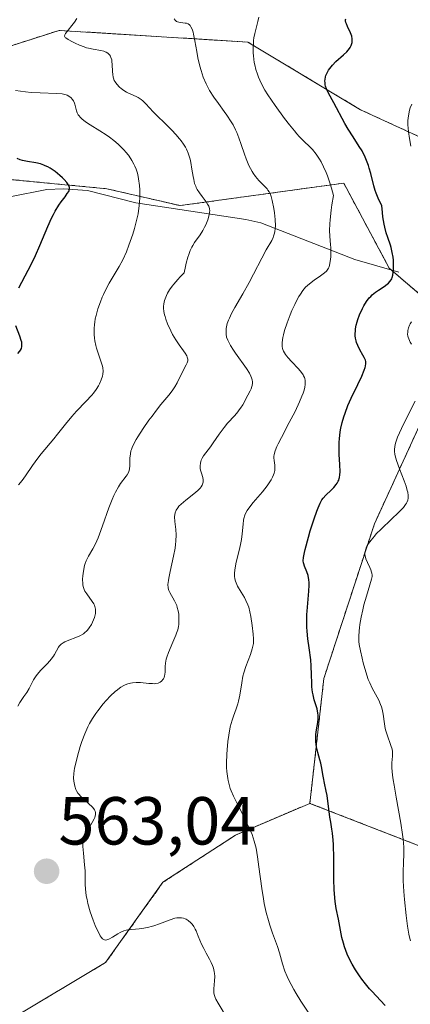
# Model space of a CAD drawing. Units: metres. Extents: x 636127 to 639619, y 4658035 to 4660346.
# Drawn here: x 636363 to 636421, y 4658256 to 4658401 of the extents above; entities that cross this region are included whole.
import ezdxf
from ezdxf.enums import TextEntityAlignment as Align

# ---------------------------------------------------------------- set-up
doc = ezdxf.new("R2010")
doc.units = ezdxf.units.M
doc.header["$MEASUREMENT"] = 0
doc.linetypes.add('TRAZOS', pattern=[0.75, 0.5, -0.25])
for name, color, linetype, lineweight in [('Arbolado forestal', 92, 'TRAZOS', 0), ('Arbolado forestal CxS', 92, 'Continuous', 0), ('Carátula', 7, 'Continuous', 5), ('Corriente natural lineal', 142, 'Continuous', 13), ('Curva de nivel maestra', 36, 'Continuous', 30), ('Curva de nivel normal', 36, 'Continuous', 0), ('Punto de cota en terreno', 7, 'Continuous', 0), ('Rótulo de punto de cota en terreno', 19, 'Continuous', 0), ('Suelo desnudo', 252, 'Continuous', 0), ('Suelo desnudo CxS', 43, 'Continuous', 0)]:
    doc.layers.add(name, color=color, linetype=linetype, lineweight=lineweight)
doc.styles.add('Arial', font='txt', dxfattribs={"height": 0.2})

# ---------------------------------------------------------------- blocks, each defined once
blk = doc.blocks.new('*U150')
at = {"layer": 'Arbolado forestal CxS', "color": 92, "linetype": 'Continuous', "lineweight": 0}
for points in [[(636444.56, 4658373.44, 593.03), (636413.78, 4658387.59, 576.46), (636397.14, 4658397.58, 569.55), (636369.31, 4658399.31, 559.28), (636343.07, 4658390.92, 553.34), (636313.65, 4658378.35, 547.27), (636284.93, 4658369.9, 540.88), (636267.97, 4658357.2, 536.78), (636276.52, 4658354.3, 533.01), (636296.49, 4658360.96, 536.28), (636321.01, 4658362.16, 540.46), (636338.91, 4658360.96, 543.43), (636342.37, 4658369.9, 545.99), (636347.23, 4658377.6, 549.75), (636361.41, 4658377.37, 548.62), (636376.34, 4658375.94, 552.11), (636387.16, 4658373.44, 558.03), (636411.28, 4658376.77, 571.55), (636418, 4658364.21, 574.19), (636424.14, 4658358.95, 579.24)], [(636423.26, 4658342.72, 581.12), (636415.81, 4658326.48, 578.76), (636408.35, 4658303.67, 575.84), (636406.29, 4658285.22, 573.59), (636395.31, 4658280.52, 569.21), (636384.61, 4658273.56, 566.18), (636376.16, 4658261.73, 563.55), (636334.75, 4658236.95, 562.36), (636310.73, 4658241.73, 558.18), (636293.44, 4658264.22, 551.22), (636290.66, 4658257.75, 549.71), (636301.48, 4658236.11, 551.65), (636321.44, 4658219.47, 550.02), (636322.27, 4658199.49, 541.7), (636306.89, 4658192.44, 536.06), (636293.38, 4658195.82, 537.46), (636247.76, 4658200.89, 524.47)]]:
    blk.add_polyline3d(points, dxfattribs=at)
blk = doc.blocks.new('*U152')
at = {"layer": 'Suelo desnudo CxS', "color": 43, "linetype": 'Continuous', "lineweight": 0}
for points in [[(636429.48, 4658276.21, 585.09), (636406.29, 4658285.22, 573.59), (636408.35, 4658303.67, 575.84), (636415.81, 4658326.48, 578.76), (636423.26, 4658342.72, 581.12)], [(636424.14, 4658358.95, 579.24), (636418, 4658364.21, 574.19), (636411.28, 4658376.77, 571.55), (636387.16, 4658373.44, 558.03), (636376.34, 4658375.94, 552.11), (636361.41, 4658377.37, 548.62), (636347.23, 4658377.6, 549.75), (636342.37, 4658369.9, 545.99), (636338.91, 4658360.96, 543.43), (636321.01, 4658362.16, 540.46), (636296.49, 4658360.96, 536.28), (636276.52, 4658354.3, 533.01), (636267.97, 4658357.2, 536.78), (636284.93, 4658369.9, 540.88), (636313.65, 4658378.35, 547.27), (636343.07, 4658390.92, 553.34), (636369.31, 4658399.31, 559.28), (636397.14, 4658397.58, 569.55), (636413.78, 4658387.59, 576.46), (636413.78, 4658387.59, 576.46), (636444.56, 4658373.44, 593.03)]]:
    blk.add_polyline3d(points, dxfattribs=at)
blk = doc.blocks.new('*U163')
at = {"layer": 'Curva de nivel normal', "color": 36, "linetype": 'Continuous', "lineweight": 0}
blk.add_polyline3d([(636386.25, 4658401, 565), (636386.41, 4658400.8, 565), (636386.62, 4658400.64, 565), (636386.78, 4658400.56, 565), (636387.13, 4658400.45, 565), (636387.55, 4658400.41, 565), (636387.91, 4658400.39, 565), (636388.08, 4658400.36, 565), (636388.33, 4658400.26, 565), (636388.53, 4658400.12, 565), (636388.62, 4658400.02, 565), (636388.75, 4658399.84, 565), (636388.92, 4658399.49, 565), (636389.07, 4658399.03, 565), (636389.14, 4658398.76, 565), (636389.33, 4658397.78, 565), (636389.6, 4658396.17, 565), (636389.76, 4658395.28, 565), (636390.05, 4658394.03, 565), (636390.23, 4658393.39, 565), (636390.56, 4658392.41, 565), (636390.98, 4658391.42, 565), (636391.23, 4658390.93, 565), (636391.5, 4658390.43, 565), (636392.12, 4658389.45, 565), (636392.79, 4658388.5, 565), (636393.65, 4658387.32, 565), (636394.04, 4658386.78, 565), (636394.7, 4658385.81, 565), (636394.97, 4658385.35, 565), (636395.34, 4658384.64, 565), (636395.51, 4658384.26, 565), (636395.83, 4658383.43, 565), (636396.16, 4658382.46, 565), (636396.62, 4658381.06, 565), (636396.87, 4658380.36, 565), (636397.29, 4658379.36, 565), (636397.51, 4658378.9, 565), (636397.75, 4658378.48, 565), (636397.92, 4658378.22, 565), (636398.26, 4658377.75, 565), (636398.77, 4658377.15, 565), (636399.68, 4658376.24, 565), (636399.98, 4658375.91, 565), (636400.11, 4658375.75, 565), (636400.27, 4658375.5, 565), (636400.48, 4658375.07, 565), (636400.57, 4658374.81, 565), (636400.74, 4658374.18, 565), (636400.97, 4658373.04, 565), (636401.07, 4658372.4, 565), (636401.18, 4658371.41, 565), (636401.2, 4658370.46, 565), (636401.18, 4658370.03, 565), (636401.13, 4658369.64, 565), (636401.08, 4658369.39, 565), (636400.94, 4658368.94, 565), (636400.86, 4658368.73, 565), (636400.66, 4658368.31, 565), (636399.86, 4658366.9, 565), (636397.35, 4658362.12, 565), (636396.4, 4658360.44, 565), (636395.23, 4658358.42, 565), (636394.75, 4658357.54, 565), (636394.41, 4658356.85, 565), (636394.27, 4658356.52, 565), (636394.11, 4658356.04, 565), (636394, 4658355.55, 565), (636393.96, 4658355.3, 565), (636393.93, 4658354.77, 565), (636393.94, 4658354.48, 565), (636393.97, 4658354.02, 565), (636394.18, 4658353.59, 565), (636394.6, 4658352.82, 565), (636395.02, 4658352.11, 565), (636395.31, 4658351.67, 565), (636396.93, 4658349.38, 565), (636397.36, 4658348.69, 565), (636397.58, 4658348.25, 565), (636397.67, 4658348.04, 565), (636397.76, 4658347.73, 565), (636397.8, 4658347.44, 565), (636397.81, 4658347.25, 565), (636397.77, 4658346.9, 565), (636397.73, 4658346.73, 565), (636397.61, 4658346.41, 565), (636397.46, 4658346.1, 565), (636397.12, 4658345.49, 565), (636396.38, 4658344.05, 565), (636396.06, 4658343.55, 565), (636395.88, 4658343.29, 565), (636395.67, 4658343.03, 565), (636395.21, 4658342.49, 565), (636394.16, 4658341.33, 565), (636393.63, 4658340.7, 565), (636392.89, 4658339.7, 565), (636392.02, 4658338.41, 565), (636391.64, 4658337.85, 565), (636390.61, 4658336.49, 565), (636390.4, 4658336.16, 565), (636390.26, 4658335.86, 565), (636390.2, 4658335.69, 565), (636390.13, 4658335.44, 565), (636390.09, 4658335.04, 565), (636390.11, 4658334.62, 565), (636390.16, 4658334.4, 565), (636390.3, 4658333.94, 565), (636390.5, 4658333.3, 565), (636390.55, 4658332.97, 565), (636390.53, 4658332.63, 565), (636390.5, 4658332.46, 565), (636390.4, 4658332.2, 565), (636390.24, 4658331.93, 565), (636390.11, 4658331.76, 565), (636389.78, 4658331.41, 565), (636389.19, 4658330.89, 565), (636387.97, 4658329.96, 565), (636387.3, 4658329.39, 565), (636386.98, 4658329.07, 565), (636386.82, 4658328.86, 565), (636386.58, 4658328.48, 565), (636386.42, 4658328.08, 565), (636386.37, 4658327.87, 565), (636386.34, 4658327.5, 565), (636386.37, 4658326.84, 565), (636386.5, 4658325.63, 565), (636386.54, 4658324.86, 565), (636386.52, 4658323.94, 565), (636386.48, 4658323.43, 565), (636386.4, 4658322.89, 565), (636386.19, 4658321.72, 565), (636385.68, 4658319.43, 565), (636385.48, 4658318.48, 565), (636385.41, 4658318.1, 565), (636385.35, 4658317.5, 565), (636385.37, 4658317.05, 565), (636385.42, 4658316.8, 565), (636385.48, 4658316.65, 565), (636385.62, 4658316.35, 565), (636386.32, 4658315.12, 565), (636386.55, 4658314.64, 565), (636386.64, 4658314.4, 565), (636386.73, 4658314.15, 565), (636386.86, 4658313.65, 565), (636386.94, 4658313.15, 565), (636386.97, 4658312.82, 565), (636386.98, 4658312.2, 565), (636386.95, 4658311.61, 565), (636386.91, 4658311.32, 565), (636386.8, 4658310.85, 565), (636386.63, 4658310.32, 565), (636386.51, 4658310.03, 565), (636386.07, 4658308.99, 565), (636385.43, 4658307.5, 565), (636385.19, 4658306.8, 565), (636385.1, 4658306.48, 565), (636384.99, 4658305.91, 565), (636384.94, 4658305.42, 565), (636384.92, 4658304.64, 565), (636384.89, 4658304.24, 565), (636384.86, 4658304.06, 565), (636384.79, 4658303.81, 565), (636384.68, 4658303.59, 565), (636384.61, 4658303.49, 565), (636384.46, 4658303.31, 565), (636384.38, 4658303.23, 565), (636384.22, 4658303.11, 565), (636383.93, 4658302.98, 565), (636383.56, 4658302.9, 565), (636383.34, 4658302.88, 565), (636383.09, 4658302.89, 565), (636382.54, 4658302.93, 565), (636381.3, 4658303.07, 565), (636380.66, 4658303.08, 565), (636380.11, 4658303.03, 565), (636379.84, 4658302.98, 565), (636379.44, 4658302.86, 565), (636379.04, 4658302.7, 565), (636378.83, 4658302.6, 565), (636378.42, 4658302.36, 565), (636378.22, 4658302.22, 565), (636377.9, 4658301.99, 565), (636377.57, 4658301.72, 565), (636376.9, 4658301.1, 565), (636376.23, 4658300.4, 565), (636375.8, 4658299.91, 565), (636374.99, 4658298.89, 565), (636374.72, 4658298.5, 565), (636374.22, 4658297.75, 565), (636373.79, 4658297, 565), (636373.53, 4658296.5, 565), (636373.08, 4658295.49, 565), (636372.65, 4658294.34, 565), (636372.4, 4658293.59, 565), (636372, 4658292.17, 565), (636371.69, 4658290.94, 565), (636371.58, 4658290.39, 565), (636371.48, 4658289.64, 565), (636371.44, 4658288.94, 565), (636371.47, 4658288.51, 565), (636371.5, 4658288.24, 565), (636371.6, 4658287.73, 565), (636371.76, 4658287.28, 565), (636371.87, 4658287.06, 565), (636372.08, 4658286.74, 565), (636372.2, 4658286.58, 565), (636372.5, 4658286.24, 565), (636374.2, 4658284.66, 565), (636374.43, 4658284.39, 565), (636374.52, 4658284.26, 565), (636374.61, 4658284.06, 565), (636374.66, 4658283.85, 565), (636374.67, 4658283.74, 565), (636374.65, 4658283.5, 565), (636374.62, 4658283.36, 565), (636374.55, 4658283.15, 565), (636374.45, 4658282.91, 565), (636374.18, 4658282.38, 565), (636373.23, 4658280.78, 565), (636372.95, 4658280.24, 565), (636372.86, 4658279.99, 565), (636372.78, 4658279.6, 565), (636372.77, 4658279.39, 565), (636372.78, 4658278.87, 565), (636372.88, 4658277.84, 565), (636373.06, 4658276.16, 565), (636373.12, 4658275.28, 565), (636373.14, 4658274.41, 565), (636373.15, 4658273.23, 565), (636373.19, 4658272.6, 565), (636373.31, 4658271.57, 565), (636373.41, 4658271.02, 565), (636373.55, 4658270.43, 565), (636373.9, 4658269.19, 565), (636374.32, 4658267.97, 565), (636374.61, 4658267.21, 565), (636375, 4658266.35, 565), (636375.18, 4658265.99, 565), (636375.36, 4658265.67, 565), (636375.48, 4658265.49, 565), (636375.7, 4658265.24, 565), (636375.8, 4658265.15, 565), (636376, 4658265.05, 565), (636376.19, 4658265.03, 565), (636376.33, 4658265.05, 565), (636376.61, 4658265.16, 565), (636377.15, 4658265.46, 565), (636377.94, 4658265.94, 565), (636378.32, 4658266.15, 565), (636378.84, 4658266.38, 565), (636379.19, 4658266.48, 565), (636379.43, 4658266.53, 565), (636380, 4658266.6, 565), (636381.12, 4658266.69, 565), (636381.78, 4658266.78, 565), (636382.51, 4658266.92, 565), (636382.89, 4658267.02, 565), (636383.28, 4658267.15, 565), (636384.09, 4658267.44, 565), (636385.66, 4658268.04, 565), (636386.35, 4658268.25, 565), (636386.65, 4658268.31, 565), (636386.84, 4658268.33, 565), (636387.18, 4658268.34, 565), (636387.34, 4658268.33, 565), (636387.63, 4658268.27, 565), (636387.89, 4658268.18, 565), (636388.05, 4658268.1, 565), (636388.34, 4658267.92, 565), (636388.73, 4658267.58, 565), (636388.91, 4658267.38, 565), (636389.16, 4658267.04, 565), (636389.39, 4658266.64, 565), (636389.5, 4658266.41, 565), (636389.83, 4658265.63, 565), (636390.31, 4658264.43, 565), (636390.62, 4658263.78, 565), (636390.98, 4658263.11, 565), (636391.49, 4658262.21, 565), (636391.73, 4658261.75, 565), (636391.93, 4658261.29, 565), (636392.01, 4658261.06, 565), (636392.12, 4658260.71, 565), (636392.19, 4658260.36, 565), (636392.22, 4658260.13, 565), (636392.25, 4658259.67, 565), (636392.23, 4658259.01, 565), (636392.12, 4658257.86, 565), (636392.11, 4658257.45, 565), (636392.12, 4658257.27, 565), (636392.17, 4658256.99, 565), (636392.31, 4658256.55, 565), (636392.42, 4658256.3, 565), (636392.74, 4658255.7, 565), (636395.38, 4658251.33, 565)], dxfattribs=at)
blk = doc.blocks.new('*U171')
at = {"layer": 'Curva de nivel normal', "color": 36, "linetype": 'Continuous', "lineweight": 0}
blk.add_polyline3d([(636362.86, 4658390.46, 555), (636364.35, 4658390.24, 555), (636365.17, 4658390.15, 555), (636366.49, 4658390.08, 555), (636368.91, 4658390.01, 555), (636369.73, 4658389.94, 555), (636370.12, 4658389.87, 555), (636370.34, 4658389.8, 555), (636370.48, 4658389.74, 555), (636370.72, 4658389.61, 555), (636371.05, 4658389.35, 555), (636371.2, 4658389.18, 555), (636371.4, 4658388.9, 555), (636371.57, 4658388.58, 555), (636371.63, 4658388.4, 555), (636371.73, 4658388.02, 555), (636371.87, 4658387.46, 555), (636371.98, 4658387.16, 555), (636372.13, 4658386.86, 555), (636372.23, 4658386.71, 555), (636372.41, 4658386.49, 555), (636372.64, 4658386.26, 555), (636373.19, 4658385.82, 555), (636373.86, 4658385.37, 555), (636375.32, 4658384.48, 555), (636376.26, 4658383.87, 555), (636376.71, 4658383.55, 555), (636377.37, 4658383.05, 555), (636378, 4658382.5, 555), (636378.32, 4658382.21, 555), (636378.87, 4658381.65, 555), (636379.13, 4658381.35, 555), (636379.52, 4658380.88, 555), (636379.87, 4658380.37, 555), (636380.04, 4658380.11, 555), (636380.34, 4658379.56, 555), (636380.48, 4658379.27, 555), (636380.66, 4658378.83, 555), (636380.8, 4658378.36, 555), (636380.89, 4658378.05, 555), (636381.02, 4658377.4, 555), (636381.14, 4658376.42, 555), (636381.18, 4658375.78, 555), (636381.19, 4658374.57, 555), (636381.12, 4658373.39, 555), (636381.03, 4658372.68, 555), (636380.95, 4658372.21, 555), (636380.73, 4658371.24, 555), (636380.41, 4658370.05, 555), (636380.16, 4658369.23, 555), (636379.6, 4658367.61, 555), (636379.22, 4658366.61, 555), (636378.7, 4658365.45, 555), (636378.17, 4658364.45, 555), (636377.57, 4658363.45, 555), (636376.68, 4658361.99, 555), (636376.24, 4658361.15, 555), (636375.84, 4658360.34, 555), (636375.65, 4658359.91, 555), (636375.38, 4658359.25, 555), (636375.02, 4658358.23, 555), (636374.74, 4658357.22, 555), (636374.63, 4658356.72, 555), (636374.55, 4658356.24, 555), (636374.5, 4658355.92, 555), (636374.45, 4658355.31, 555), (636374.46, 4658354.42, 555), (636374.5, 4658353.86, 555), (636374.55, 4658353.49, 555), (636374.7, 4658352.78, 555), (636374.8, 4658352.39, 555), (636375.04, 4658351.65, 555), (636375.51, 4658350.32, 555), (636375.68, 4658349.74, 555), (636375.73, 4658349.48, 555), (636375.78, 4658349, 555), (636375.75, 4658348.55, 555), (636375.69, 4658348.27, 555), (636375.52, 4658347.72, 555), (636375.26, 4658347.13, 555), (636375.09, 4658346.82, 555), (636374.78, 4658346.32, 555), (636374.38, 4658345.78, 555), (636374.14, 4658345.49, 555), (636373.25, 4658344.52, 555), (636371.87, 4658343.1, 555), (636371.18, 4658342.34, 555), (636370.22, 4658341.2, 555), (636369.07, 4658339.71, 555), (636368.52, 4658339.02, 555), (636366.65, 4658336.83, 555), (636366.14, 4658336.16, 555), (636365.37, 4658335.07, 555), (636364.35, 4658333.57, 555), (636363.84, 4658332.88, 555), (636363.3, 4658332.25, 555)], dxfattribs=at)
blk = doc.blocks.new('*U172')
at = {"layer": 'Curva de nivel normal', "color": 36, "linetype": 'Continuous', "lineweight": 0}
blk.add_polyline3d([(636398.74, 4658401.27, 570), (636398.61, 4658400.64, 570), (636398.16, 4658398.87, 570), (636398.03, 4658398.19, 570), (636397.98, 4658397.84, 570), (636397.95, 4658397.48, 570), (636397.91, 4658396.76, 570), (636397.92, 4658396.02, 570), (636397.95, 4658395.53, 570), (636398.08, 4658394.56, 570), (636398.16, 4658394.21, 570), (636398.33, 4658393.52, 570), (636398.55, 4658392.84, 570), (636398.72, 4658392.4, 570), (636399.12, 4658391.51, 570), (636399.66, 4658390.51, 570), (636400.09, 4658389.81, 570), (636401.16, 4658388.22, 570), (636402.53, 4658386.32, 570), (636403.27, 4658385.36, 570), (636404.01, 4658384.46, 570), (636404.38, 4658384.05, 570), (636404.73, 4658383.67, 570), (636405.42, 4658382.98, 570), (636406.27, 4658382.14, 570), (636406.67, 4658381.72, 570), (636407.24, 4658381.03, 570), (636407.73, 4658380.32, 570), (636407.97, 4658379.9, 570), (636408.32, 4658379.19, 570), (636408.69, 4658378.32, 570), (636408.88, 4658377.83, 570), (636409.27, 4658376.68, 570), (636409.47, 4658376.03, 570), (636409.79, 4658374.93, 570), (636409.55, 4658373.56, 570), (636409.43, 4658372.75, 570), (636409.27, 4658371.35, 570), (636409.23, 4658370.76, 570), (636409.2, 4658369.75, 570), (636409.22, 4658368.93, 570), (636409.33, 4658367.66, 570), (636409.36, 4658367.26, 570), (636409.39, 4658366.53, 570), (636409.37, 4658365.9, 570), (636409.34, 4658365.53, 570), (636409.24, 4658364.9, 570), (636409.11, 4658364.41, 570), (636409.02, 4658364.2, 570), (636408.84, 4658363.92, 570), (636408.73, 4658363.79, 570), (636408.44, 4658363.52, 570), (636407.86, 4658363.08, 570), (636406.94, 4658362.45, 570), (636406.48, 4658362.12, 570), (636405.92, 4658361.65, 570), (636405.66, 4658361.39, 570), (636405.27, 4658360.94, 570), (636404.88, 4658360.38, 570), (636404.68, 4658360.05, 570), (636404.48, 4658359.68, 570), (636404.06, 4658358.85, 570), (636403.65, 4658357.95, 570), (636403.39, 4658357.34, 570), (636402.94, 4658356.16, 570), (636402.56, 4658355.01, 570), (636402.38, 4658354.35, 570), (636402.3, 4658353.96, 570), (636402.2, 4658353.26, 570), (636402.2, 4658352.84, 570), (636402.21, 4658352.65, 570), (636402.27, 4658352.36, 570), (636402.36, 4658352.08, 570), (636402.42, 4658351.94, 570), (636402.68, 4658351.49, 570), (636402.86, 4658351.25, 570), (636403.07, 4658351, 570), (636403.57, 4658350.46, 570), (636404.63, 4658349.34, 570), (636405.06, 4658348.81, 570), (636405.28, 4658348.48, 570), (636405.37, 4658348.32, 570), (636405.47, 4658348.09, 570), (636405.52, 4658347.94, 570), (636405.59, 4658347.63, 570), (636405.61, 4658347.32, 570), (636405.6, 4658347.1, 570), (636405.52, 4658346.62, 570), (636405.38, 4658346.08, 570), (636405.29, 4658345.78, 570), (636405.11, 4658345.3, 570), (636404.78, 4658344.49, 570), (636404.11, 4658343.08, 570), (636403.25, 4658341.43, 570), (636402.08, 4658339.23, 570), (636401.61, 4658338.3, 570), (636401.42, 4658337.91, 570), (636401.16, 4658337.24, 570), (636401.02, 4658336.71, 570), (636400.98, 4658336.41, 570), (636400.98, 4658336.22, 570), (636401, 4658335.84, 570), (636401.12, 4658335.14, 570), (636401.14, 4658334.91, 570), (636401.14, 4658334.55, 570), (636401.11, 4658334.36, 570), (636401.02, 4658333.94, 570), (636400.94, 4658333.71, 570), (636400.78, 4658333.35, 570), (636400.56, 4658332.95, 570), (636400.38, 4658332.68, 570), (636399.98, 4658332.1, 570), (636399.28, 4658331.22, 570), (636397.92, 4658329.61, 570), (636397.27, 4658328.8, 570), (636397.04, 4658328.45, 570), (636396.78, 4658327.98, 570), (636396.68, 4658327.75, 570), (636396.55, 4658327.26, 570), (636396.5, 4658327, 570), (636396.44, 4658326.41, 570), (636396.32, 4658324.99, 570), (636396.2, 4658324.14, 570), (636396.11, 4658323.69, 570), (636395.89, 4658322.73, 570), (636395.42, 4658320.82, 570), (636395.26, 4658319.98, 570), (636395.18, 4658319.25, 570), (636395.17, 4658318.93, 570), (636395.18, 4658318.73, 570), (636395.24, 4658318.35, 570), (636395.33, 4658317.99, 570), (636395.41, 4658317.75, 570), (636395.63, 4658317.27, 570), (636396.13, 4658316.41, 570), (636396.62, 4658315.58, 570), (636396.85, 4658315.16, 570), (636397.15, 4658314.5, 570), (636397.27, 4658314.16, 570), (636397.45, 4658313.49, 570), (636397.57, 4658312.81, 570), (636397.75, 4658311.47, 570), (636397.94, 4658310.17, 570), (636397.99, 4658309.5, 570), (636397.97, 4658309.04, 570), (636397.95, 4658308.8, 570), (636397.88, 4658308.42, 570), (636397.79, 4658308.04, 570), (636397.51, 4658307.21, 570), (636396.83, 4658305.43, 570), (636396.53, 4658304.48, 570), (636396.41, 4658304, 570), (636396.23, 4658303.03, 570), (636395.94, 4658301.17, 570), (636395.77, 4658300.32, 570), (636395.66, 4658299.93, 570), (636395.4, 4658299.17, 570), (636395.01, 4658298.11, 570), (636394.82, 4658297.52, 570), (636394.55, 4658296.49, 570), (636394.32, 4658295.26, 570), (636394.2, 4658294.36, 570), (636394.07, 4658293.12, 570), (636394.03, 4658292.49, 570), (636394, 4658291.14, 570), (636394.01, 4658290.52, 570), (636394.04, 4658289.94, 570), (636394.07, 4658289.58, 570), (636394.17, 4658288.91, 570), (636394.23, 4658288.59, 570), (636394.37, 4658287.99, 570), (636394.55, 4658287.42, 570), (636394.69, 4658287.05, 570), (636395, 4658286.3, 570), (636395.64, 4658284.98, 570), (636396.57, 4658283.18, 570), (636397.01, 4658282.3, 570), (636397.53, 4658281.18, 570), (636397.76, 4658280.6, 570), (636398.07, 4658279.66, 570), (636398.34, 4658278.58, 570), (636398.46, 4658277.97, 570), (636398.58, 4658277.3, 570), (636398.78, 4658275.83, 570), (636399.19, 4658272.66, 570), (636399.43, 4658271.13, 570), (636399.56, 4658270.42, 570), (636399.85, 4658269.1, 570), (636400.17, 4658267.94, 570), (636400.38, 4658267.25, 570), (636400.78, 4658266.06, 570), (636401.53, 4658264.09, 570), (636401.83, 4658263.14, 570), (636402.25, 4658261.51, 570), (636402.61, 4658260.46, 570), (636402.94, 4658259.65, 570), (636403.15, 4658259.21, 570), (636403.51, 4658258.5, 570), (636403.94, 4658257.72, 570), (636404.26, 4658257.17, 570), (636404.97, 4658256.03, 570), (636406.13, 4658254.25, 570)], dxfattribs=at)
blk = doc.blocks.new('*U179')
at = {"layer": 'Curva de nivel normal', "color": 36, "linetype": 'Continuous', "lineweight": 0}
blk.add_polyline3d([(636363.19, 4658299.55, 560), (636363.5, 4658300.1, 560), (636364.1, 4658300.99, 560), (636364.51, 4658301.58, 560), (636364.87, 4658302.19, 560), (636365.53, 4658303.43, 560), (636365.89, 4658304.03, 560), (636366.09, 4658304.31, 560), (636366.54, 4658304.85, 560), (636367.51, 4658305.81, 560), (636367.95, 4658306.26, 560), (636368.14, 4658306.48, 560), (636368.45, 4658306.92, 560), (636368.62, 4658307.21, 560), (636368.9, 4658307.74, 560), (636369.21, 4658308.27, 560), (636369.32, 4658308.42, 560), (636369.59, 4658308.69, 560), (636369.91, 4658308.92, 560), (636370.15, 4658309.06, 560), (636370.73, 4658309.32, 560), (636371.78, 4658309.71, 560), (636372.34, 4658309.95, 560), (636372.87, 4658310.26, 560), (636373.11, 4658310.44, 560), (636373.34, 4658310.65, 560), (636373.48, 4658310.79, 560), (636373.73, 4658311.11, 560), (636374.06, 4658311.62, 560), (636374.23, 4658311.97, 560), (636374.5, 4658312.64, 560), (636374.61, 4658313.05, 560), (636374.65, 4658313.24, 560), (636374.68, 4658313.51, 560), (636374.66, 4658313.89, 560), (636374.63, 4658314.08, 560), (636374.5, 4658314.46, 560), (636374.4, 4658314.65, 560), (636374.17, 4658315.03, 560), (636373.37, 4658316.13, 560), (636373.1, 4658316.55, 560), (636373, 4658316.76, 560), (636372.88, 4658317.08, 560), (636372.81, 4658317.44, 560), (636372.78, 4658317.64, 560), (636372.76, 4658318.31, 560), (636372.79, 4658318.8, 560), (636372.82, 4658319.13, 560), (636372.92, 4658319.77, 560), (636373.05, 4658320.34, 560), (636373.14, 4658320.61, 560), (636373.3, 4658321.02, 560), (636373.63, 4658321.68, 560), (636374.26, 4658322.79, 560), (636374.64, 4658323.52, 560), (636375.05, 4658324.42, 560), (636375.27, 4658324.95, 560), (636375.71, 4658326.16, 560), (636376.65, 4658328.83, 560), (636377.13, 4658330.08, 560), (636377.36, 4658330.64, 560), (636377.6, 4658331.14, 560), (636378.07, 4658331.96, 560), (636378.36, 4658332.41, 560), (636379.2, 4658333.52, 560), (636379.32, 4658333.71, 560), (636379.51, 4658334.05, 560), (636379.62, 4658334.37, 560), (636379.67, 4658334.58, 560), (636379.71, 4658335.02, 560), (636379.74, 4658336.18, 560), (636379.81, 4658336.83, 560), (636379.9, 4658337.23, 560), (636379.96, 4658337.43, 560), (636380.08, 4658337.76, 560), (636380.33, 4658338.3, 560), (636380.67, 4658338.94, 560), (636380.89, 4658339.3, 560), (636381.7, 4658340.54, 560), (636382.55, 4658341.77, 560), (636383, 4658342.38, 560), (636383.68, 4658343.27, 560), (636384.32, 4658344.08, 560), (636385.47, 4658345.48, 560), (636385.95, 4658346.11, 560), (636386.16, 4658346.42, 560), (636386.36, 4658346.72, 560), (636386.69, 4658347.29, 560), (636387.45, 4658348.81, 560), (636388.06, 4658349.94, 560), (636388.2, 4658350.25, 560), (636388.24, 4658350.4, 560), (636388.27, 4658350.53, 560), (636388.27, 4658350.8, 560), (636388.21, 4658351.07, 560), (636388.13, 4658351.26, 560), (636387.88, 4658351.67, 560), (636387.63, 4658352.03, 560), (636387, 4658352.88, 560), (636386.5, 4658353.61, 560), (636386.04, 4658354.41, 560), (636385.77, 4658354.95, 560), (636385.3, 4658355.99, 560), (636385.05, 4658356.67, 560), (636384.92, 4658357.07, 560), (636384.85, 4658357.33, 560), (636384.75, 4658357.82, 560), (636384.7, 4658358.3, 560), (636384.7, 4658358.55, 560), (636384.74, 4658358.96, 560), (636384.85, 4658359.42, 560), (636384.93, 4658359.68, 560), (636385.14, 4658360.2, 560), (636385.28, 4658360.5, 560), (636385.57, 4658360.99, 560), (636385.96, 4658361.55, 560), (636386.21, 4658361.86, 560), (636386.79, 4658362.54, 560), (636387.14, 4658362.92, 560), (636387.75, 4658363.53, 560), (636387.94, 4658364.44, 560), (636388.06, 4658364.97, 560), (636388.3, 4658365.86, 560), (636388.42, 4658366.23, 560), (636388.65, 4658366.84, 560), (636388.86, 4658367.32, 560), (636389.01, 4658367.58, 560), (636389.28, 4658368.01, 560), (636390.11, 4658369.15, 560), (636390.5, 4658369.77, 560), (636390.76, 4658370.26, 560), (636390.92, 4658370.62, 560), (636391.21, 4658371.34, 560), (636391.43, 4658372.08, 560), (636391.5, 4658372.48, 560), (636391.51, 4658372.66, 560), (636391.48, 4658372.99, 560), (636391.42, 4658373.2, 560), (636391.36, 4658373.34, 560), (636391.2, 4658373.64, 560), (636390.97, 4658374, 560), (636390.4, 4658374.77, 560), (636389.99, 4658375.32, 560), (636389.68, 4658375.8, 560), (636389.53, 4658376.1, 560), (636389.44, 4658376.3, 560), (636389.29, 4658376.72, 560), (636389.15, 4658377.28, 560), (636389.06, 4658377.72, 560), (636388.88, 4658378.84, 560), (636388.73, 4658379.79, 560), (636388.61, 4658380.32, 560), (636388.44, 4658380.88, 560), (636388.34, 4658381.17, 560), (636388.08, 4658381.76, 560), (636387.92, 4658382.06, 560), (636387.64, 4658382.53, 560), (636387.31, 4658382.99, 560), (636387.07, 4658383.31, 560), (636386.52, 4658383.93, 560), (636385.94, 4658384.56, 560), (636384.74, 4658385.75, 560), (636383.9, 4658386.57, 560), (636383.19, 4658387.3, 560), (636382.09, 4658388.49, 560), (636381.63, 4658388.93, 560), (636381.41, 4658389.12, 560), (636380.97, 4658389.41, 560), (636380.67, 4658389.56, 560), (636379.44, 4658390.09, 560), (636379.24, 4658390.2, 560), (636378.83, 4658390.46, 560), (636378.45, 4658390.75, 560), (636378.22, 4658390.95, 560), (636377.83, 4658391.35, 560), (636377.54, 4658391.74, 560), (636377.43, 4658391.93, 560), (636377.31, 4658392.25, 560), (636377.26, 4658392.42, 560), (636377.2, 4658392.81, 560), (636377.18, 4658393.26, 560), (636377.14, 4658394.26, 560), (636377.09, 4658394.74, 560), (636377.05, 4658394.97, 560), (636376.94, 4658395.32, 560), (636376.86, 4658395.48, 560), (636376.72, 4658395.69, 560), (636376.55, 4658395.88, 560), (636376.46, 4658395.96, 560), (636376.24, 4658396.1, 560), (636376.11, 4658396.16, 560), (636375.91, 4658396.24, 560), (636375.44, 4658396.35, 560), (636374.3, 4658396.54, 560), (636373.65, 4658396.67, 560), (636373.32, 4658396.75, 560), (636372.98, 4658396.86, 560), (636372.29, 4658397.12, 560), (636371.65, 4658397.42, 560), (636371.26, 4658397.62, 560), (636370.62, 4658397.98, 560), (636370.31, 4658398.19, 560), (636370.21, 4658398.28, 560), (636370.11, 4658398.45, 560), (636370.13, 4658398.65, 560), (636370.25, 4658398.86, 560), (636371.55, 4658400.52, 560), (636371.93, 4658401.08, 560)], dxfattribs=at)
blk = doc.blocks.new('*U185')
at = {"layer": 'Curva de nivel normal', "color": 36, "linetype": 'Continuous', "lineweight": 0}
for points in [[(636421.34, 4658388.44, 580), (636421.09, 4658387.86, 580), (636420.99, 4658387.54, 580), (636420.87, 4658386.99, 580), (636420.79, 4658386.36, 580), (636420.76, 4658386.01, 580), (636420.75, 4658385.31, 580), (636420.77, 4658384.94, 580), (636420.82, 4658384.33, 580), (636420.96, 4658383.33, 580), (636421.2, 4658382.22, 580)], [(636421.27, 4658356.29, 580), (636421.08, 4658355.99, 580), (636420.98, 4658355.79, 580), (636420.83, 4658355.39, 580), (636420.74, 4658354.99, 580), (636420.72, 4658354.79, 580), (636420.71, 4658354.49, 580), (636420.75, 4658354.19, 580), (636420.79, 4658354.03, 580), (636420.97, 4658353.53, 580), (636421.1, 4658353.27, 580), (636421.26, 4658353, 580)], [(636421.8, 4658344.58, 580), (636420.41, 4658341.78, 580), (636419.82, 4658340.57, 580), (636419.23, 4658339.27, 580), (636419.01, 4658338.69, 580), (636418.91, 4658338.38, 580), (636418.8, 4658337.89, 580), (636418.77, 4658337.43, 580), (636418.78, 4658337.18, 580), (636418.84, 4658336.73, 580), (636418.99, 4658336.18, 580), (636419.09, 4658335.84, 580), (636419.52, 4658334.61, 580), (636420.19, 4658332.82, 580), (636420.47, 4658332.02, 580), (636420.66, 4658331.39, 580), (636420.73, 4658331.13, 580), (636420.8, 4658330.68, 580), (636420.81, 4658330.43, 580), (636420.8, 4658330.28, 580), (636420.74, 4658329.99, 580), (636420.62, 4658329.7, 580), (636420.55, 4658329.55, 580), (636420.39, 4658329.31, 580), (636420.08, 4658328.9, 580), (636419.36, 4658328.14, 580), (636418.33, 4658327.15, 580), (636416.78, 4658325.69, 580), (636416.09, 4658324.99, 580), (636415.8, 4658324.67, 580), (636415.31, 4658324.08, 580), (636414.95, 4658323.56, 580), (636414.76, 4658323.26, 580), (636414.66, 4658323.07, 580), (636414.52, 4658322.72, 580), (636414.42, 4658322.38, 580), (636414.39, 4658322.23, 580), (636414.39, 4658321.93, 580), (636414.42, 4658321.73, 580), (636414.55, 4658321.32, 580), (636414.79, 4658320.78, 580), (636415.15, 4658320.03, 580), (636415.3, 4658319.68, 580), (636415.4, 4658319.36, 580), (636415.43, 4658319.21, 580), (636415.46, 4658318.92, 580), (636415.46, 4658318.72, 580), (636415.38, 4658318.29, 580), (636414.62, 4658315.79, 580), (636414.27, 4658314.5, 580), (636414.1, 4658313.79, 580), (636413.86, 4658312.69, 580), (636413.66, 4658311.63, 580), (636413.59, 4658311.14, 580), (636413.54, 4658310.68, 580), (636413.5, 4658309.85, 580), (636413.53, 4658309.1, 580), (636413.58, 4658308.64, 580), (636413.74, 4658307.72, 580), (636413.98, 4658306.65, 580), (636414.16, 4658305.94, 580), (636414.54, 4658304.61, 580), (636414.91, 4658303.51, 580), (636415.12, 4658303, 580), (636415.5, 4658302.23, 580), (636416.23, 4658300.87, 580), (636416.44, 4658300.45, 580), (636416.72, 4658299.79, 580), (636416.84, 4658299.45, 580), (636416.93, 4658299.1, 580), (636417.08, 4658298.39, 580), (636417.28, 4658296.96, 580), (636417.4, 4658296.28, 580), (636417.48, 4658295.94, 580), (636417.67, 4658295.31, 580), (636418.25, 4658293.76, 580), (636418.41, 4658293.21, 580), (636418.47, 4658292.89, 580), (636418.48, 4658292.68, 580), (636418.46, 4658292.22, 580), (636418.41, 4658291.63, 580), (636418.39, 4658291.23, 580), (636418.4, 4658290.45, 580), (636418.49, 4658289.37, 580), (636418.58, 4658288.69, 580), (636418.7, 4658287.91, 580), (636419.01, 4658286.13, 580), (636419.7, 4658282.31, 580), (636419.97, 4658280.63, 580), (636420.06, 4658279.93, 580), (636420.15, 4658278.76, 580), (636420.17, 4658277.84, 580), (636420.08, 4658276.33, 580), (636420.05, 4658275.27, 580), (636420.05, 4658274.69, 580), (636420.07, 4658273.76, 580), (636420.15, 4658272.19, 580), (636420.24, 4658271.02, 580), (636420.47, 4658268.64, 580), (636420.68, 4658267.08, 580), (636420.88, 4658265.9, 580), (636421.03, 4658265.29, 580), (636421.14, 4658264.93, 580)]]:
    blk.add_polyline3d(points, dxfattribs=at)
blk = doc.blocks.new('*U186')
at = {"layer": 'Curva de nivel maestra', "color": 36, "linetype": 'Continuous', "lineweight": 30}
for points in [[(636363.22, 4658351.6, 550), (636363.5, 4658351.94, 550), (636363.61, 4658352.11, 550), (636363.73, 4658352.37, 550), (636363.8, 4658352.64, 550), (636363.82, 4658352.78, 550), (636363.81, 4658353.09, 550), (636363.78, 4658353.27, 550), (636363.72, 4658353.55, 550), (636363.51, 4658354.2, 550), (636362.9, 4658355.71, 550)], [(636363.37, 4658361.3, 550), (636364.72, 4658363.92, 550), (636365.45, 4658365.36, 550), (636365.8, 4658366.1, 550), (636366.46, 4658367.58, 550), (636367.64, 4658370.38, 550), (636368.19, 4658371.6, 550), (636368.46, 4658372.15, 550), (636368.73, 4658372.65, 550), (636369.26, 4658373.51, 550), (636369.59, 4658373.99, 550), (636370.17, 4658374.76, 550), (636370.5, 4658375.22, 550), (636370.71, 4658375.55, 550), (636370.77, 4658375.7, 550), (636370.82, 4658375.92, 550), (636370.81, 4658376.14, 550), (636370.77, 4658376.26, 550), (636370.69, 4658376.44, 550), (636370.62, 4658376.57, 550), (636370.41, 4658376.86, 550), (636370.02, 4658377.3, 550), (636369.78, 4658377.54, 550), (636369.38, 4658377.91, 550), (636368.71, 4658378.47, 550), (636367.99, 4658378.96, 550), (636367.62, 4658379.16, 550), (636367.26, 4658379.34, 550), (636367.02, 4658379.44, 550), (636366.54, 4658379.6, 550), (636365.86, 4658379.77, 550), (636364.61, 4658379.98, 550), (636363.9, 4658380.12, 550), (636363.57, 4658380.21, 550), (636363.1, 4658380.39, 550)]]:
    blk.add_polyline3d(points, dxfattribs=at)
blk = doc.blocks.new('*U189')
at = {"layer": 'Curva de nivel maestra', "color": 36, "linetype": 'Continuous', "lineweight": 30}
blk.add_polyline3d([(636417.4, 4658255.4, 575), (636415.41, 4658257.48, 575), (636415.09, 4658257.84, 575), (636414.5, 4658258.56, 575), (636413.95, 4658259.29, 575), (636413.61, 4658259.76, 575), (636413.03, 4658260.64, 575), (636412.51, 4658261.49, 575), (636412.07, 4658262.32, 575), (636411.78, 4658262.98, 575), (636411.4, 4658264.02, 575), (636411.23, 4658264.57, 575), (636411.02, 4658265.4, 575), (636410.91, 4658265.95, 575), (636410.52, 4658268.1, 575), (636410.19, 4658269.71, 575), (636410.03, 4658270.71, 575), (636409.9, 4658271.87, 575), (636409.85, 4658272.52, 575), (636409.8, 4658273.96, 575), (636409.8, 4658277.06, 575), (636409.76, 4658279.16, 575), (636409.73, 4658279.76, 575), (636409.64, 4658280.8, 575), (636409.55, 4658281.39, 575), (636409.38, 4658282.44, 575), (636409.25, 4658283.16, 575), (636408.83, 4658286.36, 575), (636408.71, 4658287.01, 575), (636408.45, 4658288.2, 575), (636408.28, 4658289, 575), (636408.19, 4658289.49, 575), (636408.04, 4658290.43, 575), (636407.9, 4658291.15, 575), (636407.76, 4658291.65, 575), (636407.44, 4658292.73, 575), (636407.25, 4658293.57, 575), (636407.21, 4658293.85, 575), (636407.16, 4658294.42, 575), (636407.16, 4658294.99, 575), (636407.18, 4658295.36, 575), (636407.26, 4658296.09, 575), (636407.44, 4658297.15, 575), (636407.5, 4658297.69, 575), (636407.5, 4658298.25, 575), (636407.47, 4658298.54, 575), (636407.34, 4658299.15, 575), (636406.94, 4658300.49, 575), (636406.76, 4658301.24, 575), (636406.68, 4658301.62, 575), (636406.6, 4658302.44, 575), (636406.57, 4658303.01, 575), (636406.55, 4658304.18, 575), (636406.5, 4658305.51, 575), (636406.42, 4658306.4, 575), (636406.17, 4658308.16, 575), (636405.98, 4658309.48, 575), (636405.88, 4658310.65, 575), (636405.84, 4658311.24, 575), (636405.83, 4658312.16, 575), (636405.86, 4658313.1, 575), (636405.88, 4658313.58, 575), (636406.15, 4658316.55, 575), (636406.18, 4658317.44, 575), (636406.17, 4658317.84, 575), (636406.14, 4658318.21, 575), (636406.02, 4658318.86, 575), (636405.85, 4658319.4, 575), (636405.5, 4658320.24, 575), (636405.39, 4658320.56, 575), (636405.35, 4658320.73, 575), (636405.32, 4658321, 575), (636405.34, 4658321.52, 575), (636405.47, 4658322.25, 575), (636405.58, 4658322.71, 575), (636406.07, 4658324.52, 575), (636406.34, 4658325.43, 575), (636406.91, 4658327.22, 575), (636407.31, 4658328.36, 575), (636407.49, 4658328.82, 575), (636407.79, 4658329.52, 575), (636408.07, 4658330.02, 575), (636408.25, 4658330.27, 575), (636408.66, 4658330.71, 575), (636409.43, 4658331.44, 575), (636409.82, 4658331.84, 575), (636410.17, 4658332.26, 575), (636410.32, 4658332.47, 575), (636410.48, 4658332.76, 575), (636410.54, 4658332.91, 575), (636410.62, 4658333.15, 575), (636410.66, 4658333.32, 575), (636410.71, 4658333.7, 575), (636410.74, 4658334.13, 575), (636410.71, 4658335.23, 575), (636410.63, 4658336.71, 575), (636410.61, 4658337.59, 575), (636410.63, 4658338.53, 575), (636410.66, 4658339.02, 575), (636410.78, 4658340.06, 575), (636410.87, 4658340.59, 575), (636411.05, 4658341.41, 575), (636411.29, 4658342.25, 575), (636411.48, 4658342.82, 575), (636411.91, 4658343.94, 575), (636412.39, 4658345.04, 575), (636413.34, 4658347.04, 575), (636413.93, 4658348.27, 575), (636414.32, 4658349.18, 575), (636414.43, 4658349.54, 575), (636414.49, 4658349.75, 575), (636414.54, 4658350.12, 575), (636414.52, 4658350.44, 575), (636414.47, 4658350.64, 575), (636414.3, 4658351.04, 575), (636414.12, 4658351.38, 575), (636413.68, 4658352.15, 575), (636413.37, 4658352.79, 575), (636413.19, 4658353.25, 575), (636413.11, 4658353.49, 575), (636413.03, 4658353.86, 575), (636412.99, 4658354.23, 575), (636412.98, 4658354.48, 575), (636413, 4658355, 575), (636413.03, 4658355.26, 575), (636413.13, 4658355.78, 575), (636413.27, 4658356.3, 575), (636413.37, 4658356.64, 575), (636413.62, 4658357.3, 575), (636414.04, 4658358.24, 575), (636414.27, 4658358.67, 575), (636414.65, 4658359.27, 575), (636415.05, 4658359.81, 575), (636415.27, 4658360.05, 575), (636415.49, 4658360.27, 575), (636415.95, 4658360.65, 575), (636416.42, 4658360.98, 575), (636417.26, 4658361.52, 575), (636417.69, 4658361.83, 575), (636417.87, 4658361.98, 575), (636418.1, 4658362.23, 575), (636418.28, 4658362.5, 575), (636418.36, 4658362.65, 575), (636418.42, 4658362.82, 575), (636418.52, 4658363.18, 575), (636418.59, 4658363.6, 575), (636418.62, 4658363.91, 575), (636418.63, 4658364.6, 575), (636418.6, 4658365.39, 575), (636418.55, 4658365.82, 575), (636418.44, 4658366.51, 575), (636418.27, 4658367.25, 575), (636418.16, 4658367.63, 575), (636417.77, 4658368.76, 575), (636417.56, 4658369.44, 575), (636417.35, 4658370.25, 575), (636417.25, 4658370.72, 575), (636417.07, 4658371.8, 575), (636416.99, 4658372.43, 575), (636416.9, 4658373.48, 575), (636416.56, 4658374.12, 575), (636416.37, 4658374.53, 575), (636416.05, 4658375.3, 575), (636415.93, 4658375.66, 575), (636415.71, 4658376.35, 575), (636415.28, 4658378.18, 575), (636415.05, 4658378.99, 575), (636414.93, 4658379.38, 575), (636414.65, 4658380.12, 575), (636414.45, 4658380.59, 575), (636413.98, 4658381.51, 575), (636413.57, 4658382.19, 575), (636412.66, 4658383.58, 575), (636411.93, 4658384.73, 575), (636411.44, 4658385.58, 575), (636409.82, 4658388.6, 575), (636409.03, 4658390.03, 575), (636408.74, 4658390.66, 575), (636408.6, 4658391.07, 575), (636408.56, 4658391.27, 575), (636408.52, 4658391.57, 575), (636408.51, 4658391.87, 575), (636408.53, 4658392.06, 575), (636408.6, 4658392.46, 575), (636408.66, 4658392.66, 575), (636408.83, 4658393.05, 575), (636409.04, 4658393.43, 575), (636409.21, 4658393.68, 575), (636409.61, 4658394.17, 575), (636410.13, 4658394.7, 575), (636411.25, 4658395.68, 575), (636411.74, 4658396.15, 575), (636411.95, 4658396.38, 575), (636412.12, 4658396.62, 575), (636412.22, 4658396.77, 575), (636412.38, 4658397.08, 575), (636412.44, 4658397.23, 575), (636412.51, 4658397.54, 575), (636412.54, 4658397.84, 575), (636412.53, 4658398.05, 575), (636412.46, 4658398.47, 575), (636412.29, 4658398.94, 575), (636411.86, 4658399.86, 575), (636411.68, 4658400.28, 575), (636411.61, 4658400.48, 575), (636411.56, 4658400.73, 575), (636411.55, 4658400.85, 575), (636411.57, 4658401.02, 575)], dxfattribs=at)
blk = doc.blocks.new('5PATER')
at = {"layer": 'Carátula', "linetype": 'Continuous', "lineweight": 5}
h = blk.add_hatch(color=250, dxfattribs=at)
edge = h.paths.add_edge_path()
edge.add_ellipse((0, 0.01), major_axis=(-1.33, -1.34), ratio=0.999422, start_angle=0, end_angle=360)

msp = doc.modelspace()

# ---------------------------------------------------------------- linework, layer by layer
at = {"layer": 'Arbolado forestal', "color": 92, "linetype": 'TRAZOS', "lineweight": 0}
for points in [[(636444.56, 4658373.44, 593.03), (636413.78, 4658387.59, 576.46), (636397.14, 4658397.58, 569.55), (636369.31, 4658399.31, 559.28), (636343.07, 4658390.92, 553.34), (636313.65, 4658378.35, 547.27), (636284.93, 4658369.9, 540.87), (636267.97, 4658357.2, 536.78), (636276.52, 4658354.3, 533.01), (636296.49, 4658360.96, 536.28), (636321.01, 4658362.16, 540.46), (636338.91, 4658360.96, 543.43), (636342.37, 4658369.9, 545.99), (636347.23, 4658377.6, 549.75), (636361.41, 4658377.37, 548.62), (636376.34, 4658375.94, 552.11), (636387.16, 4658373.44, 558.03), (636411.28, 4658376.77, 571.55), (636418, 4658364.21, 574.19), (636418.35, 4658363.91, 574.4), (636424.14, 4658358.95, 579.24)], [(636423.26, 4658342.72, 581.12), (636415.81, 4658326.48, 578.76), (636408.35, 4658303.67, 575.84), (636406.29, 4658285.22, 573.59)], [(636406.29, 4658285.22, 573.59), (636395.31, 4658280.52, 569.21), (636384.61, 4658273.56, 566.18), (636376.16, 4658261.73, 563.55), (636334.75, 4658236.95, 562.36), (636310.73, 4658241.73, 558.18), (636293.44, 4658264.22, 551.22), (636290.66, 4658257.76, 549.71), (636301.48, 4658236.11, 551.65), (636321.44, 4658219.47, 550.02), (636322.27, 4658199.49, 541.7), (636306.89, 4658192.44, 536.06), (636293.38, 4658195.82, 537.46), (636247.76, 4658200.89, 524.47)], [(636429.48, 4658276.21, 585.09), (636406.29, 4658285.22, 573.59)]]:
    msp.add_polyline3d(points, dxfattribs=at)
at = {"layer": 'Arbolado forestal CxS', "color": 92, "linetype": 'Continuous', "lineweight": 0}
msp.add_polyline3d([(636247.76, 4658200.89, 524.47), (636293.38, 4658195.82, 537.46), (636306.89, 4658192.44, 536.06), (636322.27, 4658199.49, 541.7), (636321.44, 4658219.47, 550.02), (636301.48, 4658236.11, 551.65), (636290.66, 4658257.75, 549.71), (636293.44, 4658264.22, 551.22), (636310.73, 4658241.73, 558.18), (636334.75, 4658236.95, 562.36), (636376.16, 4658261.73, 563.55), (636384.61, 4658273.56, 566.18), (636395.31, 4658280.52, 569.21), (636406.29, 4658285.22, 573.59), (636429.48, 4658276.21, 585.09)], dxfattribs=at)
at = {"layer": 'Corriente natural lineal', "color": 142, "linetype": 'Continuous', "lineweight": 13}
msp.add_polyline3d([(636419.42, 4658363.6, 575.1), (636412.91, 4658365.48, 571.66), (636399.03, 4658370.88, 563.98), (636396.82, 4658371.41, 562.93), (636380.63, 4658373.88, 554.49), (636373.46, 4658375.67, 551.24), (636369.89, 4658375.93, 550.12), (636367.5, 4658375.81, 549.37), (636362.03, 4658374.76, 548.05)], dxfattribs=at)
at = {"layer": 'Suelo desnudo', "color": 252, "linetype": 'Continuous', "lineweight": 0}
for points in [[(636444.56, 4658373.44, 593.03), (636413.78, 4658387.59, 576.46), (636397.14, 4658397.58, 569.55), (636369.31, 4658399.31, 559.28), (636343.07, 4658390.92, 553.34), (636313.65, 4658378.35, 547.27), (636284.93, 4658369.9, 540.87), (636267.97, 4658357.2, 536.78), (636276.52, 4658354.3, 533.01), (636296.49, 4658360.96, 536.28), (636321.01, 4658362.16, 540.46), (636338.91, 4658360.96, 543.43), (636342.37, 4658369.9, 545.99), (636347.23, 4658377.6, 549.75), (636361.41, 4658377.37, 548.62), (636376.34, 4658375.94, 552.11), (636387.16, 4658373.44, 558.03), (636411.28, 4658376.77, 571.55), (636418, 4658364.21, 574.19), (636418.35, 4658363.91, 574.4), (636424.14, 4658358.95, 579.24)], [(636423.26, 4658342.72, 581.12), (636415.81, 4658326.48, 578.76), (636408.35, 4658303.67, 575.84), (636406.29, 4658285.22, 573.59)], [(636429.48, 4658276.21, 585.09), (636406.29, 4658285.22, 573.59)]]:
    msp.add_polyline3d(points, dxfattribs=at)

# ---------------------------------------------------------------- block references
at = {"layer": 'Arbolado forestal CxS', "color": 92, "linetype": 'Continuous', "lineweight": 0}
msp.add_blockref('*U150', (0, 0), dxfattribs=at)
at = {"layer": 'Curva de nivel maestra', "color": 36, "linetype": 'Continuous', "lineweight": 30}
for name in ['*U186', '*U189']:
    msp.add_blockref(name, (0, 0), dxfattribs=at)
at = {"layer": 'Curva de nivel normal', "color": 36, "linetype": 'Continuous', "lineweight": 0}
for name in ['*U172', '*U185', '*U171', '*U179', '*U163']:
    msp.add_blockref(name, (0, 0), dxfattribs=at)
at = {"layer": 'Punto de cota en terreno', "linetype": 'Continuous', "lineweight": 0}
msp.add_blockref('5PATER', (636367.45, 4658275.19, 563.04), dxfattribs=at)
at = {"layer": 'Suelo desnudo CxS', "color": 43, "linetype": 'Continuous', "lineweight": 0}
msp.add_blockref('*U152', (0, 0), dxfattribs=at)

# ---------------------------------------------------------------- texts
at = {"layer": 'Rótulo de punto de cota en terreno', "color": 19, "linetype": 'Continuous', "lineweight": 0, "style": 'Arial'}
msp.add_text('563,04', height=7, dxfattribs=at).set_placement((636369.21, 4658276.95), align=Align.BOTTOM_LEFT)

doc.saveas('drawing.dxf')
